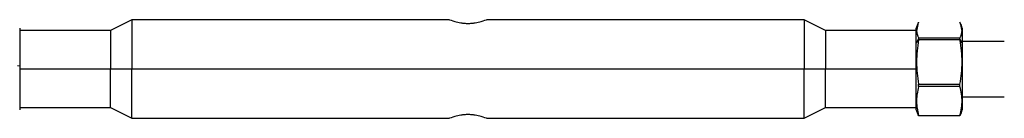
# Model space of a CAD drawing. Units: millimetres. Extents: x -1646 to 41754, y -2000 to 4000.
# Drawn here: x 145 to 359, y 1990 to 2012 of the extents above; entities that cross this region are included whole.
import ezdxf

# ---------------------------------------------------------------- set-up
doc = ezdxf.new("R2010")
doc.units = ezdxf.units.MM
doc.layers.add('ORG6009DY 2D', color=7, linetype='Continuous', true_color=0x000000)

msp = doc.modelspace()

# ---------------------------------------------------------------- linework, layer by layer
at = {"layer": 'ORG6009DY 2D', "color": 9, "lineweight": -3, "true_color": 0xc0c0c0}
for points in [[(169.36, 2011.65), (164.71, 2009.33)], [(169.36, 2011.65), (169.36, 2011.65), (169.36, 2011.65), (169.36, 2011.65), (169.36, 2011.64), (169.36, 2011.61), (169.36, 2011.47), (169.36, 2010.9), (169.36, 2008.53), (169.36, 2001)], [(238.49, 2011.65), (169.36, 2011.65)], [(238.49, 2011.65), (238.8, 2011.54), (239.17, 2011.41), (239.4, 2011.34), (239.66, 2011.27), (239.95, 2011.19), (240.26, 2011.12), (240.6, 2011.05), (240.95, 2010.99), (241.13, 2010.96), (241.32, 2010.94), (241.51, 2010.92), (241.7, 2010.9), (241.9, 2010.89), (242.09, 2010.88), (242.29, 2010.87), (242.49, 2010.87), (242.69, 2010.87), (242.89, 2010.88), (243.08, 2010.89), (243.28, 2010.9), (243.47, 2010.92), (243.66, 2010.94), (243.85, 2010.96), (244.03, 2010.99), (244.38, 2011.05), (244.72, 2011.12), (245.03, 2011.19), (245.32, 2011.27), (245.58, 2011.34), (245.81, 2011.41), (246.18, 2011.54), (246.49, 2011.65)], [(315.61, 2011.65), (246.49, 2011.65)], [(315.61, 2011.65), (315.61, 2011.65), (315.61, 2011.65), (315.61, 2011.65), (315.61, 2011.64), (315.61, 2011.61), (315.61, 2011.47), (315.61, 2010.9), (315.61, 2008.53), (315.61, 2001)], [(320.26, 2009.33), (315.61, 2011.65)], [(340.49, 2011.13), (340.44, 2011.03), (340.39, 2010.92), (340.34, 2010.82), (340.3, 2010.71), (340.26, 2010.6), (340.22, 2010.5), (340.19, 2010.39), (340.16, 2010.29), (340.13, 2010.18), (340.11, 2010.07), (340.09, 2009.97), (340.07, 2009.86), (340.06, 2009.76), (340.05, 2009.65), (340.04, 2009.6), (340.04, 2009.54), (340.04, 2009.49), (340.04, 2009.44), (340.04, 2009.39), (340.04, 2009.33), (340.04, 2009.28), (340.05, 2009.23), (340.06, 2009.12), (340.07, 2009.01), (340.09, 2008.91), (340.11, 2008.8), (340.13, 2008.7), (340.16, 2008.59), (340.19, 2008.48), (340.22, 2008.38), (340.26, 2008.27), (340.3, 2008.17), (340.34, 2008.06), (340.39, 2007.96), (340.44, 2007.85), (340.49, 2007.74)], [(340.09, 2008.91), (340.12, 2009.2), (340.16, 2009.49), (340.22, 2009.88), (340.3, 2010.26), (340.39, 2010.65), (340.49, 2011.04)], [(340.49, 2011.04), (340.49, 2011.13)], [(349.72, 2010.6), (349.67, 2010.73), (349.61, 2010.87), (349.55, 2011), (349.49, 2011.13)], [(349.49, 2011.13), (349.49, 2011.04)], [(349.49, 2011.04), (349.59, 2010.65), (349.68, 2010.26), (349.76, 2009.88), (349.82, 2009.49), (349.86, 2009.2), (349.89, 2008.91)], [(144.99, 2009.86), (144.99, 2009.86), (144.99, 2009.86), (144.99, 2009.86), (144.99, 2009.86), (144.99, 2009.83), (144.99, 2009.73), (144.99, 2009.29), (144.99, 2007.5), (144.99, 2001.67)], [(164.71, 2009.33), (144.99, 2009.33)], [(164.71, 2009.33), (164.71, 2009.32), (164.71, 2009.32), (164.71, 2009.32), (164.71, 2009.32), (164.71, 2009.29), (164.71, 2009.19), (164.71, 2008.74), (164.71, 2006.89), (164.71, 2001)], [(320.26, 2009.33), (320.26, 2009.32), (320.26, 2009.32), (320.26, 2009.32), (320.26, 2009.32), (320.26, 2009.29), (320.26, 2009.19), (320.26, 2008.74), (320.26, 2006.89), (320.26, 2001)], [(339.99, 2009.33), (320.26, 2009.33)], [(340.26, 2010.6), (339.99, 2009.86)], [(339.99, 2006.66), (339.99, 2009.02), (339.99, 2009.66), (339.99, 2009.81), (339.99, 2009.85), (339.99, 2009.86), (339.99, 2009.86), (339.99, 2009.86), (339.99, 2009.86), (339.99, 2009.86)], [(349.49, 2007.74), (349.54, 2007.85), (349.59, 2007.96), (349.64, 2008.06), (349.68, 2008.17), (349.72, 2008.27), (349.76, 2008.38), (349.79, 2008.48), (349.82, 2008.59), (349.85, 2008.7), (349.87, 2008.8), (349.89, 2008.91), (349.91, 2009.01), (349.92, 2009.12), (349.93, 2009.23), (349.94, 2009.28), (349.94, 2009.33), (349.94, 2009.39), (349.94, 2009.44), (349.94, 2009.49), (349.94, 2009.54), (349.94, 2009.6), (349.93, 2009.65), (349.92, 2009.76), (349.91, 2009.86), (349.89, 2009.97), (349.87, 2010.07), (349.85, 2010.18), (349.82, 2010.29), (349.8, 2010.36), (349.78, 2010.44), (349.75, 2010.52), (349.72, 2010.6)], [(349.99, 2009.86), (349.72, 2010.6)], [(349.99, 2009.86), (349.99, 2009.86), (349.99, 2009.86), (349.99, 2009.86), (349.99, 2009.86), (349.99, 2009.85), (349.99, 2009.81), (349.99, 2009.66), (349.99, 2009.02), (349.99, 2006.66)], [(340.49, 2007.53), (339.99, 2006.66)], [(339.99, 1992.14), (339.99, 1992.14), (339.99, 2006.66)], [(340.49, 2007.31), (340.39, 2006.71), (340.3, 2006.11), (340.22, 2005.51), (340.16, 2004.91), (340.11, 2004.31), (340.07, 2003.71), (340.05, 2003.11), (340.04, 2002.51), (340.05, 2001.91), (340.07, 2001.31), (340.11, 2000.71), (340.16, 2000.11), (340.22, 1999.51), (340.3, 1998.91), (340.39, 1998.3), (340.49, 1997.7)], [(340.49, 2007.74), (349.49, 2007.74)], [(340.49, 2007.74), (340.49, 2007.53)], [(340.49, 2007.31), (340.49, 2007.53)], [(349.49, 2007.31), (340.49, 2007.31)], [(349.49, 2007.53), (349.49, 2007.74)], [(349.99, 2006.66), (349.49, 2007.53)], [(349.49, 2007.31), (349.49, 2007.53)], [(349.49, 1997.7), (349.59, 1998.3), (349.68, 1998.91), (349.76, 1999.51), (349.82, 2000.11), (349.87, 2000.71), (349.91, 2001.31), (349.93, 2001.91), (349.94, 2002.51), (349.93, 2003.11), (349.91, 2003.71), (349.87, 2004.31), (349.82, 2004.91), (349.76, 2005.51), (349.68, 2006.11), (349.59, 2006.71), (349.49, 2007.31)], [(349.99, 2006.66), (349.99, 1992.14), (349.99, 1992.14)], [(144.49, 2001.77), (144.99, 2001.67)], [(144.99, 2001.67), (144.99, 1992.14), (144.99, 1992.14)], [(164.71, 2001), (144.99, 2001)], [(164.71, 1992.68), (164.71, 1992.68), (164.71, 1992.68), (164.71, 1992.68), (164.71, 1992.68), (164.71, 1992.71), (164.71, 1992.81), (164.71, 1993.26), (164.71, 1995.11), (164.71, 2001)], [(169.36, 2001), (164.71, 2001)], [(169.36, 1990.35), (169.36, 1990.35), (169.36, 1990.35), (169.36, 1990.35), (169.36, 1990.36), (169.36, 1990.39), (169.36, 1990.53), (169.36, 1991.1), (169.36, 1993.47), (169.36, 2001)], [(315.61, 2001), (169.36, 2001)], [(315.61, 1990.35), (315.61, 1990.35), (315.61, 1990.35), (315.61, 1990.35), (315.61, 1990.36), (315.61, 1990.39), (315.61, 1990.53), (315.61, 1991.1), (315.61, 1993.47), (315.61, 2001)], [(320.26, 2001), (315.61, 2001)], [(320.26, 1992.68), (320.26, 1992.68), (320.26, 1992.68), (320.26, 1992.68), (320.26, 1992.68), (320.26, 1992.71), (320.26, 1992.81), (320.26, 1993.26), (320.26, 1995.11), (320.26, 2001)], [(339.99, 2001), (320.26, 2001)], [(340.49, 1997.18), (340.39, 1996.79), (340.3, 1996.4), (340.22, 1996.02), (340.16, 1995.63), (340.13, 1995.43), (340.11, 1995.24), (340.09, 1995.05), (340.07, 1994.85), (340.06, 1994.66), (340.05, 1994.46), (340.04, 1994.27), (340.04, 1994.07), (340.04, 1993.88), (340.05, 1993.69), (340.06, 1993.49), (340.07, 1993.3), (340.09, 1993.1), (340.11, 1992.91), (340.13, 1992.71), (340.16, 1992.52), (340.22, 1992.13), (340.3, 1991.74), (340.39, 1991.35), (340.49, 1990.96)], [(340.49, 1997.7), (349.49, 1997.7)], [(340.49, 1997.18), (340.49, 1997.7)], [(349.49, 1997.18), (340.49, 1997.18)], [(349.49, 1997.18), (349.49, 1997.7)], [(349.49, 1990.96), (349.59, 1991.35), (349.68, 1991.74), (349.76, 1992.13), (349.82, 1992.52), (349.85, 1992.71), (349.87, 1992.91), (349.89, 1993.1), (349.91, 1993.3), (349.92, 1993.49), (349.93, 1993.69), (349.94, 1993.88), (349.94, 1994.07), (349.94, 1994.27), (349.93, 1994.46), (349.92, 1994.66), (349.91, 1994.85), (349.89, 1995.05), (349.87, 1995.24), (349.85, 1995.43), (349.82, 1995.63), (349.76, 1996.02), (349.68, 1996.4), (349.59, 1996.79), (349.49, 1997.18)], [(144.99, 1992.68), (164.71, 1992.68)], [(164.71, 1992.68), (169.36, 1990.35)], [(315.61, 1990.35), (320.26, 1992.68)], [(320.26, 1992.68), (339.99, 1992.68)], [(339.99, 1992.14), (340.26, 1991.4)], [(349.72, 1991.4), (349.99, 1992.14)], [(169.36, 1990.35), (238.49, 1990.35)], [(246.49, 1990.35), (246.18, 1990.46), (245.81, 1990.58), (245.58, 1990.66), (245.32, 1990.73), (245.03, 1990.81), (244.72, 1990.88), (244.38, 1990.95), (244.03, 1991.01), (243.85, 1991.04), (243.66, 1991.06), (243.47, 1991.08), (243.28, 1991.1), (243.08, 1991.11), (242.89, 1991.12), (242.69, 1991.13), (242.49, 1991.13), (242.29, 1991.13), (242.09, 1991.12), (241.9, 1991.11), (241.7, 1991.1), (241.51, 1991.08), (241.32, 1991.06), (241.14, 1991.04), (240.95, 1991.01), (240.6, 1990.95), (240.26, 1990.88), (239.95, 1990.81), (239.66, 1990.73), (239.4, 1990.66), (239.17, 1990.59), (238.8, 1990.46), (238.49, 1990.35)], [(246.49, 1990.35), (315.61, 1990.35)], [(340.49, 1990.87), (340.42, 1991), (340.36, 1991.13), (340.31, 1991.27), (340.26, 1991.4)], [(340.49, 1990.96), (349.49, 1990.96)], [(340.49, 1990.87), (340.49, 1990.96)], [(349.49, 1990.87), (340.49, 1990.87)], [(349.72, 1991.4), (349.67, 1991.27), (349.61, 1991.13), (349.55, 1991), (349.49, 1990.87)], [(349.49, 1990.87), (349.49, 1990.96)]]:
    msp.add_lwpolyline(points, dxfattribs=at)
at = {"layer": 'ORG6009DY 2D', "color": 254, "lineweight": -3, "true_color": 0xd8d8d8}
for points in [[(349.99, 2007), (359.13, 2007)], [(349.99, 1995), (359.13, 1995)]]:
    msp.add_lwpolyline(points, dxfattribs=at)

doc.saveas('drawing.dxf')
